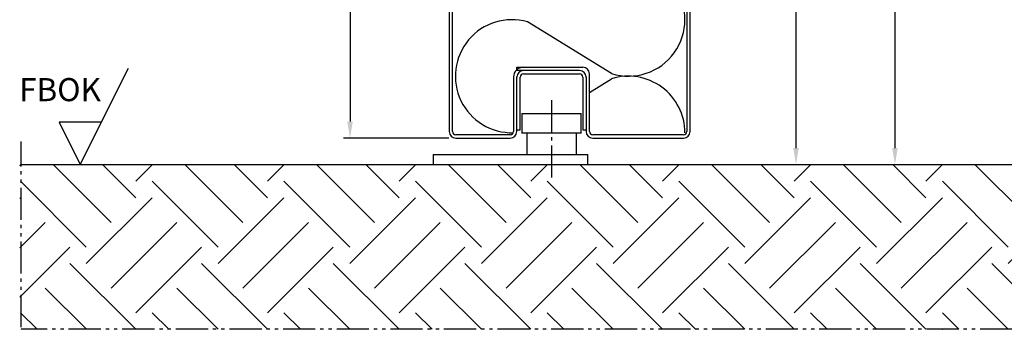
# Model space of a CAD drawing. Units: millimetres. Extents: x 13626 to 15726, y 5026 to 6511.
# Drawn here: x 15191 to 15489, y 5444 to 5538 of the extents above; entities that cross this region are included whole.
import ezdxf

# ---------------------------------------------------------------- set-up
doc = ezdxf.new("R2010")
doc.units = ezdxf.units.MM
doc.linetypes.add('gen4a', pattern=[16.25, 9.75, -1.5, 1, -1.5, 1, -1.5])
doc.linetypes.add('gen7', pattern=[13.75, 9.75, -1.5, 1, -1.5])
for name, color, linetype, lineweight in [('0AL Kontur', 30, 'Continuous', 30), ('5', 3, 'Continuous', 25), ('7', 4, 'gen7', 25), ('8', 1, 'Continuous', 25)]:
    doc.layers.add(name, color=color, linetype=linetype, lineweight=lineweight)
doc.layers.add('BRUCH', color=9, linetype='gen4a')
doc.layers.add('MAUER', color=8, linetype='Continuous')
doc.styles.get("Standard").update_dxf_attribs({"font": 'ISOCP.SHX'})
doc.styles.add('Univia', font='UniviaPro-Regular.ttf')
doc.dimstyles.new('AM_DIN$0', dxfattribs={"dimtxt": 3.5, "dimasz": 2.5, "dimexe": 1, "dimexo": 1, "dimgap": 1.5, "dimtad": 1, "dimdsep": 46, "dimtxsty": 'Standard', "dimcen": 0, "dimclrd": 256, "dimclre": 256, "dimclrt": 2, "dimadec": 0, "dimazin": 2, "dimtp": 0.1, "dimtm": 0.1, "dimtfac": 0.71, "dimtmove": 0, "dimatfit": 3, "dimfxl": 1, "dimlwd": -1, "dimlwe": -1, "dimarcsym": 0})

# ---------------------------------------------------------------- blocks, each defined once
blk = doc.blocks.new('*D335')
at = {"layer": '5', "transparency": 16777216}
for p, q in [((15395.31, 5991.42), (15427.86, 5991.42)), ((15425.86, 5986.42), (15425.86, 5498.92))]:
    blk.add_line(p, q, dxfattribs=at)
for points in [[(15425.03, 5986.42), (15426.7, 5986.42), (15425.86, 5991.42)], [(15425.03, 5498.92), (15426.7, 5498.92), (15425.86, 5493.92)]]:
    blk.add_solid(points, dxfattribs=at)
at = {"layer": 'Defpoints', "color": 0, "transparency": 16777216}
for p in [(15393.31, 5991.42), (15425.86, 5493.92), (15425.86, 5493.92)]:
    blk.add_point(p, dxfattribs=at)
at = {"layer": '5', "color": 2, "transparency": 16777216, "insert": (15418.44, 5761.36), "char_height": 7, "attachment_point": 5, "rotation": 90, "style": 'Univia'}
blk.add_mtext('Fluchtweg eff. DGLI Höhe', dxfattribs=at)
blk = doc.blocks.new('*D336')
at = {"layer": '5', "transparency": 16777216}
for p, q in [((15325.76, 5656.92), (15288.71, 5656.92)), ((15290.71, 5651.92), (15290.71, 5506.92)), ((15320.63, 5501.92), (15288.71, 5501.92))]:
    blk.add_line(p, q, dxfattribs=at)
for points in [[(15289.88, 5651.92), (15291.55, 5651.92), (15290.71, 5656.92)], [(15289.88, 5506.92), (15291.55, 5506.92), (15290.71, 5501.92)]]:
    blk.add_solid(points, dxfattribs=at)
at = {"layer": 'Defpoints', "color": 0, "transparency": 16777216}
for p in [(15327.76, 5656.92), (15290.71, 5501.92), (15322.63, 5501.92)]:
    blk.add_point(p, dxfattribs=at)
at = {"layer": '5', "color": 2, "transparency": 16777216, "insert": (15284.19, 5585.92), "char_height": 7, "attachment_point": 5, "rotation": 90, "style": 'Univia'}
blk.add_mtext('168', dxfattribs=at)
blk = doc.blocks.new('*D337')
at = {"layer": '5', "transparency": 16777216}
for p, q in [((15301.73, 6022.42), (15457.86, 6022.42)), ((15455.86, 6017.42), (15455.86, 5498.92))]:
    blk.add_line(p, q, dxfattribs=at)
for points in [[(15455.03, 6017.42), (15456.7, 6017.42), (15455.86, 6022.42)], [(15455.03, 5498.92), (15456.7, 5498.92), (15455.86, 5493.92)]]:
    blk.add_solid(points, dxfattribs=at)
at = {"layer": 'Defpoints', "color": 0, "transparency": 16777216}
for p in [(15299.73, 6022.42), (15455.86, 5493.92), (15455.86, 5493.92)]:
    blk.add_point(p, dxfattribs=at)
at = {"layer": '5', "color": 2, "transparency": 16777216, "insert": (15448.45, 5758.17), "char_height": 7, "attachment_point": 5, "rotation": 90, "style": 'Univia'}
blk.add_mtext('Mauerlichte (ML)', dxfattribs=at)

msp = doc.modelspace()

# ---------------------------------------------------------------- hatches: boundary and pattern name
at = {"layer": '8'}
h = msp.add_hatch(dxfattribs=at)
h.set_pattern_fill('EARTH', color=256, scale=4.44444, angle=45, style=0)
h.set_pattern_definition([(45, (12631.44, 4491.012), (0, 39.9122), [28.2222, -28.2222]), (45, (12623.956, 4498.495), (0, 39.9122), [28.2222, -28.2222]), (45, (12616.472, 4505.98), (0, 39.9122), [28.2222, -28.2222]), (135, (12616.472, 4510.968), (-39.9122, 0), [28.2222, -28.2222]), (135, (12623.956, 4518.45), (-39.9122, 0), [28.2222, -28.2222]), (135, (12631.44, 4525.935), (-39.9122, 0), [28.2222, -28.2222])])
h.paths.add_polyline_path([(15523.93, 5493.922), (15190.597, 5493.922), (15190.597, 5443.922), (15523.93, 5443.922)])

# ---------------------------------------------------------------- linework, layer by layer
at = {"layer": '0AL Kontur'}
for p, q in [((15320.763, 5650.922), (15320.763, 5503.922)), ((15321.763, 5503.922), (15321.763, 5649.922)), ((15392.763, 5649.922), (15392.763, 5503.922)), ((15393.763, 5503.922), (15393.763, 5650.922)), ((15341.263, 5522.422), (15341.263, 5523.422)), ((15341.263, 5523.422), (15361.263, 5523.422)), ((15340.263, 5520.422), (15340.263, 5503.922)), ((15360.263, 5522.422), (15341.263, 5522.422)), ((15341.263, 5503.922), (15341.263, 5520.567)), ((15342.263, 5504.422), (15342.263, 5520.422)), ((15343.263, 5521.422), (15360.263, 5521.422)), ((15361.263, 5520.422), (15361.263, 5504.422)), ((15362.263, 5520.567), (15362.263, 5503.922)), ((15363.263, 5503.922), (15363.263, 5521.422)), ((15342.763, 5509.422), (15360.763, 5509.422)), ((15342.763, 5509.422), (15342.763, 5503.422)), ((15360.763, 5503.422), (15360.763, 5509.422)), ((15339.263, 5502.922), (15322.763, 5502.922)), ((15341.263, 5504.422), (15342.263, 5504.422)), ((15360.763, 5503.422), (15342.763, 5503.422)), ((15344.263, 5503.422), (15344.263, 5496.922)), ((15359.263, 5503.422), (15359.263, 5496.922)), ((15361.263, 5504.422), (15362.263, 5504.422)), ((15391.763, 5502.922), (15364.263, 5502.922)), ((15322.763, 5501.922), (15339.263, 5501.922)), ((15364.263, 5501.922), (15391.763, 5501.922)), ((15315.863, 5496.922), (15362.763, 5496.922)), ((15315.863, 5496.922), (15315.863, 5493.922)), ((15362.763, 5493.922), (15362.763, 5496.922))]:
    msp.add_line(p, q, dxfattribs=at)
for centre, radius, start, end in [((15343.263, 5520.422), 3, 90, 180), ((15361.263, 5521.422), 2, 0, 90), ((15343.263, 5520.422), 2, 90, 180), ((15344.263, 5517.922), 4, 138.46473, 138.59038), ((15343.263, 5520.422), 1, 90, 180), ((15360.263, 5520.422), 2, 0, 90), ((15360.263, 5520.422), 1, 0, 90), ((15359.263, 5517.922), 4, 41.40962, 41.53527), ((15322.763, 5503.922), 2, 180, 270), ((15322.763, 5503.922), 1, 180, 270), ((15339.263, 5503.922), 2, 270, 0), ((15339.263, 5503.922), 1, 270, 0), ((15364.263, 5503.922), 2, 180, 270), ((15364.263, 5503.922), 1, 180, 270), ((15391.763, 5503.922), 2, 270, 0), ((15391.763, 5503.922), 1, 270, 0)]:
    msp.add_arc(centre, radius, start, end, dxfattribs=at)
at = {"layer": '5'}
for p, q in [((15208.96, 5493.922), (15223.568, 5523.136)), ((15215.36, 5506.722), (15202.56, 5506.722)), ((15202.56, 5506.722), (15208.96, 5493.922))]:
    msp.add_line(p, q, dxfattribs=at)
at = {"layer": '7'}
msp.add_line((15351.763, 5513.464), (15351.763, 5489.366), dxfattribs=at)
at = {"layer": '8', "linetype": 'Continuous'}
msp.add_line((15190.597, 5493.49), (15191.028, 5493.922), dxfattribs=at)
at = {"layer": '8', "flags": 128}
for points in [[(15344.457, 5537.209, 1.162634), (15340.197, 5503.563, 1.162634)], [(15369.953, 5521.487), (15344.457, 5537.209, 0.751518)], [(15363.263, 5515.804), (15369.953, 5519.929, -0.4036225)]]:
    msp.add_lwpolyline(points, format="xyb", dxfattribs=at)
at = {"layer": '8'}
for centre, start in [((15375.062, 5537.858), 252.66738), ((15375.062, 5503.558), 0)]:
    msp.add_arc(centre, 17.15, start, 107.33262, dxfattribs=at)
at = {"layer": 'BRUCH'}
for p, q in [((15191.028, 5444.607), (15191.028, 5500.922)), ((15523.93, 5443.922), (15191.028, 5443.922))]:
    msp.add_line(p, q, dxfattribs=at)
at = {"layer": 'MAUER'}
msp.add_line((15191.028, 5493.922), (15523.93, 5493.922), dxfattribs=at)

# ---------------------------------------------------------------- texts
at = {"layer": '5', "color": 2, "insert": (15202.819, 5516.635), "char_height": 7, "attachment_point": 5}
msp.add_mtext('{\\fUnivia Pro Regular|b0|i0|c0|p2;FBOK}', dxfattribs=at)

# ---------------------------------------------------------------- dimensions: what is measured, and where the dimension line sits
at = {"layer": '5'}
for base, p1, p2, text, override, picture, middle in [((15455.863, 5493.922), (15299.73, 6022.421), (15455.863, 5493.922), 'Mauerlichte (ML)', {"dimscale": 2, "dimtxsty": 'Univia'}, '*D337', (15455.863, 5758.171)), ((15425.863, 5493.922), (15393.313, 5991.421), (15425.863, 5493.922), 'Fluchtweg eff. DGLI Höhe', {"dimscale": 2, "dimtxsty": 'Univia'}, '*D335', (15425.863, 5761.361)), ((15290.713, 5501.922), (15327.759, 5656.922), (15322.63, 5501.922), '168', {"dimscale": 2, "dimpost": '', "dimtxsty": 'Univia'}, '*D336', (15290.713, 5585.922))]:
    dim = msp.add_linear_dim(base=base, p1=p1, p2=p2, angle=90, text=text, dimstyle='AM_DIN$0', override=override, dxfattribs=at)
    dim.commit()
    dim.dimension.update_dxf_attribs({"geometry": picture, "text_midpoint": middle, "dimtype": 160})

doc.saveas('drawing.dxf')
